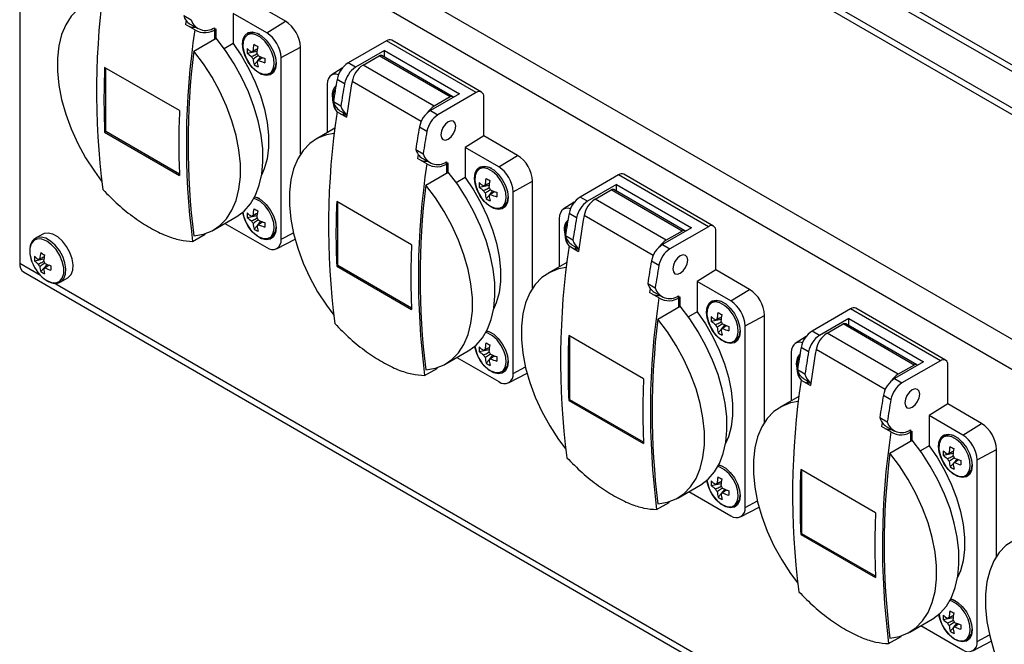
# Model space of a CAD drawing. Units: millimetres. Extents: x -99 to 752, y -49 to 484.
# Drawn here: x 405 to 591, y 296 to 414 of the extents above; entities that cross this region are included whole.
import ezdxf

# ---------------------------------------------------------------- set-up
doc = ezdxf.new("R2010")
doc.units = ezdxf.units.MM

msp = doc.modelspace()

# ---------------------------------------------------------------- linework, layer by layer
at = {"color": 7, "linetype": 'Continuous', "lineweight": 25}
for p, q in [((735.429, 322.908), (456.829, 483.74)), ((733.68, 322.734), (455.079, 483.567)), ((722.012, 322.53), (454.726, 476.831)), ((722.012, 321.306), (454.726, 475.607)), ((697.617, 292.935), (407.703, 460.299)), ((695.142, 288.649), (405.228, 456.012)), ((405.228, 456.012), (405.228, 367.826)), ((455.433, 413.557), (449.069, 417.231)), ((445.534, 415.047), (445.534, 409.343)), ((451.898, 411.373), (445.534, 415.047)), ((436.202, 414.67), (437.616, 413.854)), ((436.648, 413.74), (436.539, 412.976)), ((451.898, 411.373), (455.433, 413.557)), ((438.307, 411.956), (436.539, 412.976)), ((437.438, 413.006), (438.852, 412.19)), ((441.998, 412.347), (441.998, 410.176)), ((442.352, 410.38), (442.352, 412.128)), ((448.596, 411.193), (448.242, 410.989)), ((438.109, 407.931), (442.352, 410.38)), ((445.534, 409.343), (443.877, 408.386)), ((474.525, 409.884), (467.26, 405.69)), ((491.495, 400.087), (474.525, 409.884)), ((492.495, 400.187), (475.525, 409.983)), ((448.208, 407.563), (450.062, 407.936)), ((454.602, 406.688), (458.261, 408.658)), ((458.261, 388.448), (458.261, 408.658)), ((474.171, 408.047), (468.674, 404.874)), ((474.171, 408.047), (488.314, 399.883)), ((474.171, 406.753), (474.171, 408.047)), ((449.527, 405.34), (450.06, 405.963)), ((450.137, 406.054), (450.8, 406.83)), ((454.602, 372.393), (454.602, 406.688)), ((468.674, 404.874), (467.26, 405.69)), ((470.087, 405.282), (473.111, 407.027)), ((486.546, 399.271), (473.111, 407.027)), ((487.046, 399.321), (473.611, 407.076)), ((435.412, 396.69), (421.27, 404.854)), ((421.492, 392.734), (421.492, 404.726)), ((452.442, 403.714), (452.795, 403.918)), ((466.148, 404.685), (464.08, 403.37)), ((483.522, 397.526), (470.087, 405.282)), ((466.606, 401.777), (465.192, 402.593)), ((463.335, 401.647), (463.335, 392.521)), ((491.495, 400.087), (484.231, 395.894)), ((465.901, 397.526), (464.486, 398.342)), ((488.314, 399.883), (482.816, 396.71)), ((486.546, 399.271), (483.522, 397.526)), ((492.91, 391.922), (492.91, 399.271)), ((465.177, 396.444), (466.945, 395.424)), ((465.722, 396.678), (467.017, 395.93)), ((482.816, 396.71), (484.231, 395.894)), ((466.752, 395.895), (466.861, 396.02)), ((421.492, 392.734), (421.27, 392.606)), ((421.27, 392.606), (435.412, 384.442)), ((435.401, 384.705), (421.492, 392.734)), ((464.772, 393.351), (461.215, 391.298)), ((480.749, 393.613), (482.163, 392.796)), ((492.91, 391.922), (489.374, 389.738)), ((499.274, 388.248), (492.91, 391.922)), ((480.043, 389.362), (481.457, 388.545)), ((489.374, 389.738), (489.374, 384.034)), ((495.738, 386.065), (489.374, 389.738)), ((480.489, 388.431), (480.38, 387.668)), ((482.148, 386.647), (480.38, 387.668)), ((481.278, 387.697), (482.692, 386.881)), ((485.839, 387.038), (485.839, 384.868)), ((495.738, 386.065), (499.274, 388.248)), ((486.192, 385.072), (486.192, 386.819)), ((492.436, 385.884), (492.083, 385.68)), ((481.95, 382.623), (486.192, 385.072)), ((489.374, 384.034), (487.717, 383.078)), ((498.443, 381.379), (502.102, 383.349)), ((502.102, 363.14), (502.102, 383.349)), ((518.366, 384.576), (511.101, 380.382)), ((535.336, 374.779), (518.366, 384.576)), ((536.336, 374.878), (519.365, 384.675)), ((492.048, 382.254), (493.903, 382.627)), ((493.978, 380.745), (494.641, 381.522)), ((518.012, 382.739), (512.515, 379.565)), ((513.928, 379.973), (516.951, 381.718)), ((530.386, 373.962), (516.951, 381.718)), ((530.886, 374.012), (517.451, 381.768)), ((518.012, 382.739), (532.154, 374.575)), ((518.012, 381.444), (518.012, 382.739)), ((479.253, 371.381), (465.111, 379.545)), ((493.368, 380.031), (493.9, 380.654)), ((498.443, 347.085), (498.443, 381.379)), ((512.515, 379.565), (511.101, 380.382)), ((527.363, 372.217), (513.928, 379.973)), ((465.333, 367.425), (465.333, 379.417)), ((496.282, 378.405), (496.636, 378.609)), ((509.988, 379.376), (507.921, 378.062)), ((441.873, 374.17), (446.115, 376.619)), ((448.208, 376.536), (450.063, 376.909)), ((507.175, 376.338), (507.175, 367.213)), ((510.447, 376.468), (509.033, 377.285)), ((443.993, 375.394), (451.898, 370.831)), ((449.526, 374.312), (450.059, 374.936)), ((450.133, 375.023), (450.798, 375.801)), ((532.154, 374.575), (526.657, 371.401)), ((530.386, 373.962), (527.363, 372.217)), ((535.336, 374.779), (528.071, 370.585)), ((536.75, 366.613), (536.75, 373.962)), ((409.571, 373.369), (408.224, 372.591)), ((437.886, 371.989), (440.23, 373.342)), ((440.23, 373.342), (440.23, 373.448)), ((452.442, 372.685), (452.795, 372.889)), ((453.762, 370.616), (457.24, 372.43)), ((509.741, 372.217), (508.327, 373.033)), ((509.018, 371.135), (510.786, 370.115)), ((509.563, 371.369), (510.857, 370.622)), ((510.593, 370.586), (510.702, 370.712)), ((526.657, 371.401), (528.071, 370.585)), ((408.01, 368.35), (409.787, 368.693)), ((409.194, 366.299), (410.38, 367.667)), ((409.742, 366.827), (409.92, 366.946)), ((465.333, 367.425), (465.111, 367.297)), ((465.111, 367.297), (479.253, 359.133)), ((479.242, 359.396), (465.333, 367.425)), ((508.613, 368.043), (505.056, 365.989)), ((524.589, 368.304), (526.003, 367.488)), ((536.75, 366.613), (533.215, 364.43)), ((543.114, 362.939), (536.75, 366.613)), ((405.953, 366.223), (695.867, 198.86)), ((412.973, 364.364), (414.321, 365.142)), ((412.921, 364.335), (412.973, 364.364)), ((523.883, 364.053), (525.298, 363.236)), ((524.329, 363.123), (524.221, 362.359)), ((533.215, 364.43), (533.215, 358.725)), ((539.579, 360.756), (533.215, 364.43)), ((539.579, 360.756), (543.114, 362.939)), ((525.988, 361.338), (524.221, 362.359)), ((525.119, 362.389), (526.533, 361.572)), ((529.679, 361.729), (529.679, 359.559)), ((530.033, 359.763), (530.033, 361.511)), ((525.79, 357.314), (530.033, 359.763)), ((536.277, 360.575), (535.923, 360.371)), ((562.206, 359.267), (554.941, 355.073)), ((579.177, 349.47), (562.206, 359.267)), ((580.177, 349.569), (563.206, 359.366)), ((533.215, 358.725), (531.558, 357.769)), ((535.889, 356.945), (537.743, 357.319)), ((542.284, 356.071), (545.943, 358.04)), ((545.943, 337.831), (545.943, 358.04)), ((561.853, 357.43), (556.356, 354.257)), ((561.853, 357.43), (575.995, 349.266)), ((561.853, 356.135), (561.853, 357.43)), ((537.819, 355.437), (538.482, 356.213)), ((542.284, 321.776), (542.284, 356.071)), ((557.769, 354.664), (560.792, 356.41)), ((574.227, 348.654), (560.792, 356.41)), ((574.727, 348.703), (561.292, 356.459)), ((523.093, 346.073), (508.951, 354.237)), ((509.173, 342.117), (509.173, 354.109)), ((537.209, 354.722), (537.741, 355.346)), ((553.829, 354.067), (551.762, 352.753)), ((556.356, 354.257), (554.941, 355.073)), ((571.204, 346.908), (557.769, 354.664)), ((540.123, 353.097), (540.476, 353.301)), ((554.288, 351.16), (552.873, 351.976)), ((485.713, 348.862), (489.956, 351.311)), ((487.834, 350.086), (495.738, 345.523)), ((492.048, 351.227), (493.904, 351.6)), ((493.974, 349.714), (494.639, 350.493)), ((551.016, 351.03), (551.016, 341.904)), ((481.727, 346.681), (484.071, 348.034)), ((484.071, 348.034), (484.071, 348.139)), ((493.367, 349.004), (493.9, 349.627)), ((575.995, 349.266), (570.498, 346.093)), ((574.227, 348.654), (571.204, 346.908)), ((579.177, 349.47), (571.912, 345.276)), ((580.591, 341.305), (580.591, 348.654)), ((496.282, 347.377), (496.636, 347.581)), ((497.603, 345.307), (501.081, 347.121)), ((553.582, 346.908), (552.168, 347.725)), ((553.403, 346.061), (554.698, 345.313)), ((570.498, 346.093), (571.912, 345.276)), ((552.858, 345.827), (554.626, 344.806)), ((554.434, 345.278), (554.542, 345.403)), ((552.453, 342.734), (548.897, 340.681)), ((568.43, 342.995), (569.844, 342.179)), ((509.173, 342.117), (508.951, 341.989)), ((508.951, 341.989), (523.093, 333.825)), ((523.082, 334.087), (509.173, 342.117)), ((580.591, 341.305), (577.055, 339.121)), ((586.955, 337.631), (580.591, 341.305)), ((567.724, 338.744), (569.138, 337.928)), ((577.055, 339.121), (577.055, 333.417)), ((583.419, 335.447), (577.055, 339.121)), ((568.17, 337.814), (568.061, 337.05)), ((569.829, 336.03), (568.061, 337.05)), ((568.96, 337.08), (570.374, 336.264)), ((583.419, 335.447), (586.955, 337.631)), ((573.52, 336.421), (573.52, 334.25)), ((573.873, 334.455), (573.873, 336.202)), ((580.117, 335.267), (579.764, 335.063)), ((569.631, 332.005), (573.873, 334.455)), ((577.055, 333.417), (575.398, 332.46)), ((579.73, 331.637), (581.584, 332.01)), ((586.124, 330.762), (589.783, 332.732)), ((589.783, 312.522), (589.783, 332.732)), ((581.049, 329.414), (581.582, 330.037)), ((581.659, 330.128), (582.322, 330.904)), ((586.124, 296.467), (586.124, 330.762)), ((566.934, 320.764), (552.792, 328.928)), ((553.014, 316.808), (553.014, 328.8)), ((583.964, 327.788), (584.317, 327.992)), ((529.554, 323.553), (533.797, 326.002)), ((535.889, 325.919), (537.744, 326.292)), ((531.674, 324.777), (539.579, 320.214)), ((537.207, 323.695), (537.74, 324.319)), ((537.815, 324.406), (538.48, 325.184)), ((525.567, 321.372), (527.911, 322.725)), ((527.911, 322.725), (527.911, 322.83)), ((540.123, 322.068), (540.476, 322.272)), ((541.443, 319.998), (544.922, 321.813)), ((553.014, 316.808), (552.792, 316.68)), ((552.792, 316.68), (566.934, 308.516)), ((566.923, 308.779), (553.014, 316.808)), ((573.395, 298.244), (577.637, 300.693)), ((579.729, 300.61), (581.585, 300.983)), ((581.655, 299.097), (582.32, 299.875)), ((575.515, 299.468), (583.419, 294.905)), ((581.048, 298.386), (581.581, 299.01)), ((569.408, 296.063), (571.752, 297.416)), ((571.752, 297.416), (571.752, 297.522)), ((583.964, 296.759), (584.317, 296.963)), ((585.284, 294.69), (588.762, 296.504))]:
    msp.add_line(p, q, dxfattribs=at)
at = {"color": 8, "linetype": 'Continuous', "lineweight": 25}
for p, q in [((481.073, 394.649), (468.019, 402.184)), ((524.913, 369.34), (511.86, 376.876)), ((454.602, 372.393), (456.931, 373.647)), ((409.13, 365.573), (405.228, 367.826)), ((685.609, 205.966), (411.587, 364.155)), ((568.754, 344.031), (555.701, 351.567)), ((498.443, 347.085), (500.772, 348.338)), ((542.284, 321.776), (544.613, 323.03)), ((586.124, 296.467), (588.453, 297.721))]:
    msp.add_line(p, q, dxfattribs=at)
at = {"color": 7, "linetype": 'Continuous', "lineweight": 25, "flags": 128}
for points in [[(420.817, 417.7), (419.327, 417.421), (417.676, 416.772), (416.21, 415.792), (414.951, 414.495), (413.92, 412.903), (413.133, 411.039), (412.601, 408.932), (412.333, 406.615), (412.333, 404.125), (412.601, 401.499), (413.133, 398.778), (413.92, 396.004), (414.951, 393.222), (416.21, 390.472), (417.676, 387.799), (419.327, 385.244), (420.701, 383.392)], [(447.301, 409.27), (447.43, 410.231), (447.806, 410.965), (448.4, 411.413), (449.161, 411.538), (450.03, 411.331), (450.936, 410.809), (451.805, 410.012), (452.567, 409.007), (453.16, 407.874), (453.536, 406.706), (453.665, 405.596), (453.536, 404.635), (453.16, 403.901), (452.567, 403.453), (451.805, 403.327), (450.936, 403.534), (450.03, 404.057), (449.161, 404.854), (448.4, 405.859), (447.806, 406.992), (447.43, 408.16), (447.301, 409.27)], [(450.404, 403.887), (451.276, 403.557), (452.066, 403.564), (452.702, 403.907), (453.129, 404.557), (453.307, 405.455), (453.223, 406.521), (452.882, 407.661), (452.316, 408.774), (451.574, 409.76), (450.723, 410.532), (449.838, 411.022), (448.998, 411.185), (448.277, 411.008), (447.739, 410.506), (447.433, 409.723), (447.386, 408.73), (447.601, 407.614), (448.059, 406.475), (448.721, 405.414), (449.526, 404.525), (450.404, 403.887)], [(446.115, 376.619), (446.234, 376.689), (447.622, 377.735), (448.804, 379.082), (449.763, 380.708), (450.484, 382.591), (450.957, 384.701), (451.175, 387.008), (451.134, 389.476), (450.836, 392.07), (450.283, 394.749), (449.485, 397.475), (448.454, 400.206), (447.205, 402.902), (445.757, 405.522), (444.131, 408.027), (442.352, 410.38)], [(445.534, 409.343), (447.106, 407.033), (448.506, 404.599), (449.711, 402.08), (450.7, 399.52), (451.455, 396.962), (451.965, 394.451), (452.22, 392.029), (452.217, 389.738), (451.954, 387.616), (451.437, 385.7), (450.923, 384.488)], [(438.109, 373.049), (439.92, 373.356), (441.571, 374.005), (443.038, 374.985), (444.296, 376.281), (445.327, 377.874), (446.114, 379.738), (446.646, 381.845), (446.914, 384.161), (446.914, 386.652), (446.646, 389.278), (446.114, 391.999), (445.327, 394.772), (444.296, 397.555), (443.038, 400.304), (441.571, 402.978), (439.92, 405.533), (438.109, 407.931)], [(465.45, 403.474), (465.005, 403.569), (464.537, 403.55), (464.127, 403.398), (463.791, 403.119), (463.541, 402.724), (463.387, 402.226), (463.335, 401.647)], [(486.192, 394.576), (485.651, 394.14), (485.192, 393.521), (484.886, 392.814), (484.778, 392.127), (484.886, 391.564), (485.192, 391.211), (485.651, 391.122), (486.192, 391.31), (486.733, 391.747), (487.192, 392.366), (487.499, 393.073), (487.606, 393.76), (487.499, 394.322), (487.192, 394.675), (486.733, 394.764), (486.192, 394.576)], [(464.658, 392.391), (463.168, 392.112), (461.517, 391.463), (460.05, 390.483), (458.792, 389.187), (457.761, 387.594), (456.974, 385.73), (456.442, 383.623), (456.174, 381.307), (456.174, 378.816), (456.442, 376.19), (456.974, 373.469), (457.761, 370.696), (458.792, 367.913), (460.05, 365.164), (461.517, 362.491), (463.168, 359.935), (464.542, 358.083)], [(491.142, 383.961), (491.271, 384.922), (491.647, 385.656), (492.24, 386.104), (493.002, 386.23), (493.871, 386.023), (494.777, 385.5), (495.646, 384.704), (496.408, 383.698), (497.001, 382.565), (497.377, 381.397), (497.506, 380.287), (497.377, 379.327), (497.001, 378.592), (496.408, 378.144), (495.646, 378.019), (494.777, 378.226), (493.871, 378.749), (493.002, 379.545), (492.24, 380.55), (491.647, 381.683), (491.271, 382.852), (491.142, 383.961)], [(494.245, 378.578), (495.117, 378.248), (495.906, 378.255), (496.543, 378.598), (496.969, 379.248), (497.148, 380.146), (497.063, 381.212), (496.723, 382.353), (496.157, 383.465), (495.415, 384.452), (494.564, 385.224), (493.679, 385.713), (492.838, 385.877), (492.117, 385.699), (491.58, 385.197), (491.274, 384.415), (491.226, 383.421), (491.441, 382.306), (491.9, 381.167), (492.561, 380.105), (493.367, 379.216), (494.245, 378.578)], [(489.956, 351.311), (490.074, 351.38), (491.462, 352.426), (492.644, 353.773), (493.603, 355.4), (494.325, 357.282), (494.798, 359.392), (495.016, 361.699), (494.975, 364.168), (494.676, 366.761), (494.124, 369.441), (493.326, 372.166), (492.295, 374.898), (491.046, 377.593), (489.598, 380.213), (487.972, 382.719), (486.192, 385.072)], [(489.374, 384.034), (490.946, 381.725), (492.347, 379.29), (493.552, 376.771), (494.54, 374.211), (495.296, 371.654), (495.806, 369.143), (496.061, 366.721), (496.057, 364.429), (495.795, 362.307), (495.277, 360.391), (494.763, 359.18)], [(481.95, 347.74), (483.761, 348.047), (485.412, 348.696), (486.878, 349.676), (488.137, 350.973), (489.167, 352.565), (489.955, 354.429), (490.487, 356.536), (490.755, 358.853), (490.755, 361.343), (490.487, 363.97), (489.955, 366.69), (489.167, 369.464), (488.137, 372.247), (486.878, 374.996), (485.412, 377.669), (483.761, 380.224), (481.95, 382.623)], [(449.629, 380.437), (450.03, 380.303), (450.936, 379.78), (451.805, 378.984), (452.567, 377.978), (453.16, 376.846), (453.536, 375.677), (453.665, 374.567), (453.536, 373.607), (453.16, 372.872), (452.567, 372.424), (451.805, 372.299), (450.936, 372.506), (450.03, 373.029), (449.161, 373.825), (448.4, 374.83), (447.806, 375.963), (447.43, 377.132), (447.36, 377.502)], [(450.402, 372.859), (451.274, 372.528), (452.064, 372.534), (452.701, 372.877), (453.128, 373.526), (453.307, 374.423), (453.223, 375.489), (452.883, 376.63), (452.318, 377.742), (451.576, 378.729), (450.725, 379.502), (449.84, 379.992), (449.453, 380.108)], [(450.592, 380.014), (450.194, 380.197), (449.583, 380.349)], [(509.291, 378.166), (508.845, 378.26), (508.377, 378.242), (507.968, 378.09), (507.631, 377.811), (507.381, 377.415), (507.227, 376.918), (507.175, 376.338)], [(414.321, 365.142), (414.401, 365.191), (414.928, 365.749), (415.234, 366.568), (415.297, 367.586), (415.111, 368.727), (414.69, 369.908), (414.066, 371.04), (413.284, 372.04), (412.403, 372.834), (411.489, 373.362), (410.608, 373.585), (409.826, 373.488), (409.571, 373.369)], [(530.033, 369.268), (529.492, 368.831), (529.033, 368.212), (528.726, 367.505), (528.619, 366.818), (528.726, 366.255), (529.033, 365.903), (529.492, 365.813), (530.033, 366.002), (530.574, 366.438), (531.033, 367.057), (531.339, 367.764), (531.447, 368.451), (531.339, 369.014), (531.033, 369.367), (530.574, 369.456), (530.033, 369.268)], [(508.498, 367.083), (507.009, 366.804), (505.357, 366.155), (503.891, 365.175), (502.633, 363.878), (501.602, 362.285), (500.814, 360.421), (500.282, 358.315), (500.014, 355.998), (500.014, 353.507), (500.282, 350.881), (500.814, 348.16), (501.602, 345.387), (502.633, 342.604), (503.891, 339.855), (505.357, 337.182), (507.009, 334.626), (508.382, 332.774)], [(533.797, 326.002), (533.915, 326.072), (535.303, 327.118), (536.485, 328.464), (537.444, 330.091), (538.165, 331.973), (538.639, 334.084), (538.856, 336.39), (538.816, 338.859), (538.517, 341.452), (537.964, 344.132), (537.167, 346.858), (536.136, 349.589), (534.887, 352.285), (533.438, 354.905), (531.812, 357.41), (530.033, 359.763)], [(534.983, 358.653), (535.111, 359.613), (535.488, 360.347), (536.081, 360.795), (536.843, 360.921), (537.712, 360.714), (538.617, 360.191), (539.486, 359.395), (540.248, 358.39), (540.841, 357.257), (541.218, 356.088), (541.347, 354.979), (541.218, 354.018), (540.841, 353.284), (540.248, 352.836), (539.486, 352.71), (538.617, 352.917), (537.712, 353.44), (536.843, 354.236), (536.081, 355.242), (535.488, 356.374), (535.111, 357.543), (534.983, 358.653)], [(538.085, 353.269), (538.958, 352.939), (539.747, 352.946), (540.383, 353.29), (540.81, 353.939), (540.989, 354.837), (540.904, 355.904), (540.563, 357.044), (539.997, 358.157), (539.255, 359.143), (538.404, 359.915), (537.519, 360.405), (536.679, 360.568), (535.958, 360.391), (535.421, 359.889), (535.115, 359.106), (535.067, 358.113), (535.282, 356.997), (535.74, 355.858), (536.402, 354.797), (537.207, 353.907), (538.085, 353.269)], [(525.79, 322.431), (527.601, 322.739), (529.253, 323.387), (530.719, 324.368), (531.977, 325.664), (533.008, 327.257), (533.796, 329.121), (534.327, 331.227), (534.595, 333.544), (534.595, 336.035), (534.327, 338.661), (533.796, 341.382), (533.008, 344.155), (531.977, 346.938), (530.719, 349.687), (529.253, 352.36), (527.601, 354.916), (525.79, 357.314)], [(533.215, 358.725), (534.787, 356.416), (536.187, 353.981), (537.392, 351.462), (538.381, 348.902), (539.137, 346.345), (539.647, 343.834), (539.902, 341.412), (539.898, 339.121), (539.635, 336.999), (539.118, 335.083), (538.604, 333.871)], [(493.469, 355.129), (493.871, 354.994), (494.777, 354.471), (495.646, 353.675), (496.408, 352.67), (497.001, 351.537), (497.377, 350.368), (497.506, 349.259), (497.377, 348.298), (497.001, 347.564), (496.408, 347.116), (495.646, 346.99), (494.777, 347.197), (493.871, 347.72), (493.002, 348.516), (492.24, 349.522), (491.647, 350.654), (491.271, 351.823), (491.201, 352.193)], [(494.242, 347.551), (495.115, 347.22), (495.904, 347.226), (496.541, 347.569), (496.968, 348.217), (497.148, 349.115), (497.064, 350.181), (496.724, 351.321), (496.158, 352.434), (495.417, 353.421), (494.566, 354.193), (493.681, 354.684), (493.294, 354.799)], [(494.432, 354.705), (494.034, 354.888), (493.424, 355.04)], [(553.132, 352.857), (552.686, 352.952), (552.218, 352.933), (551.808, 352.781), (551.472, 352.502), (551.222, 352.106), (551.068, 351.609), (551.016, 351.03)], [(573.873, 343.959), (573.332, 343.522), (572.873, 342.903), (572.567, 342.197), (572.459, 341.51), (572.567, 340.947), (572.873, 340.594), (573.332, 340.505), (573.873, 340.693), (574.415, 341.13), (574.873, 341.748), (575.18, 342.455), (575.288, 343.142), (575.18, 343.705), (574.873, 344.058), (574.415, 344.147), (573.873, 343.959)], [(552.339, 341.774), (550.849, 341.495), (549.198, 340.846), (547.732, 339.866), (546.473, 338.569), (545.442, 336.977), (544.655, 335.113), (544.123, 333.006), (543.855, 330.689), (543.855, 328.199), (544.123, 325.573), (544.655, 322.852), (545.442, 320.078), (546.473, 317.296), (547.732, 314.546), (549.198, 311.873), (550.849, 309.318), (552.223, 307.466)], [(578.823, 333.344), (578.952, 334.305), (579.328, 335.039), (579.921, 335.487), (580.683, 335.612), (581.552, 335.405), (582.458, 334.883), (583.327, 334.086), (584.089, 333.081), (584.682, 331.948), (585.058, 330.78), (585.187, 329.67), (585.058, 328.709), (584.682, 327.975), (584.089, 327.527), (583.327, 327.401), (582.458, 327.609), (581.552, 328.131), (580.683, 328.928), (579.921, 329.933), (579.328, 331.066), (578.952, 332.234), (578.823, 333.344)], [(581.926, 327.961), (582.798, 327.631), (583.588, 327.638), (584.224, 327.981), (584.65, 328.631), (584.829, 329.529), (584.745, 330.595), (584.404, 331.735), (583.838, 332.848), (583.096, 333.834), (582.245, 334.606), (581.36, 335.096), (580.519, 335.259), (579.799, 335.082), (579.261, 334.58), (578.955, 333.797), (578.907, 332.804), (579.122, 331.688), (579.581, 330.549), (580.242, 329.488), (581.048, 328.599), (581.926, 327.961)], [(577.637, 300.693), (577.756, 300.763), (579.143, 301.809), (580.326, 303.156), (581.285, 304.782), (582.006, 306.665), (582.479, 308.775), (582.697, 311.082), (582.656, 313.55), (582.357, 316.144), (581.805, 318.823), (581.007, 321.549), (579.976, 324.28), (578.727, 326.976), (577.279, 329.596), (575.653, 332.101), (573.873, 334.455)], [(577.055, 333.417), (578.628, 331.108), (580.028, 328.673), (581.233, 326.154), (582.222, 323.594), (582.977, 321.036), (583.487, 318.525), (583.742, 316.103), (583.739, 313.812), (583.476, 311.69), (582.959, 309.774), (582.445, 308.562)], [(569.631, 297.123), (571.442, 297.43), (573.093, 298.079), (574.559, 299.059), (575.818, 300.355), (576.849, 301.948), (577.636, 303.812), (578.168, 305.919), (578.436, 308.235), (578.436, 310.726), (578.168, 313.352), (577.636, 316.073), (576.849, 318.846), (575.818, 321.629), (574.559, 324.379), (573.093, 327.052), (571.442, 329.607), (569.631, 332.005)], [(537.31, 329.82), (537.712, 329.686), (538.617, 329.163), (539.486, 328.366), (540.248, 327.361), (540.841, 326.228), (541.218, 325.06), (541.347, 323.95), (541.218, 322.989), (540.841, 322.255), (540.248, 321.807), (539.486, 321.682), (538.617, 321.889), (537.712, 322.411), (536.843, 323.208), (536.081, 324.213), (535.488, 325.346), (535.111, 326.514), (535.042, 326.885)], [(538.083, 322.242), (538.955, 321.911), (539.745, 321.917), (540.382, 322.26), (540.809, 322.909), (540.989, 323.806), (540.905, 324.872), (540.565, 326.012), (539.999, 327.125), (539.258, 328.112), (538.407, 328.885), (537.522, 329.375), (537.134, 329.491)], [(538.273, 329.397), (537.875, 329.579), (537.264, 329.732)], [(596.179, 316.465), (594.69, 316.186), (593.038, 315.538), (591.572, 314.557), (590.314, 313.261), (589.283, 311.668), (588.495, 309.804), (587.964, 307.697), (587.696, 305.381), (587.696, 302.89), (587.964, 300.264), (588.495, 297.543), (589.283, 294.77), (590.314, 291.987), (591.572, 289.238), (593.038, 286.565), (594.69, 284.009), (596.063, 282.157)], [(581.15, 304.511), (581.552, 304.377), (582.458, 303.854), (583.327, 303.058), (584.089, 302.052), (584.682, 300.92), (585.058, 299.751), (585.187, 298.641), (585.058, 297.681), (584.682, 296.947), (584.089, 296.499), (583.327, 296.373), (582.458, 296.58), (581.552, 297.103), (580.683, 297.899), (579.921, 298.904), (579.328, 300.037), (578.952, 301.206), (578.882, 301.576)], [(581.923, 296.934), (582.796, 296.602), (583.586, 296.609), (584.222, 296.951), (584.65, 297.6), (584.829, 298.497), (584.745, 299.563), (584.405, 300.704), (583.84, 301.817), (583.098, 302.803), (582.247, 303.576), (581.362, 304.067), (580.975, 304.182)], [(582.114, 304.088), (581.716, 304.271), (581.105, 304.423)]]:
    msp.add_lwpolyline(points, dxfattribs=at)
at = {"color": 8, "linetype": 'Continuous', "lineweight": 25, "flags": 128}
for points in [[(410.337, 364.606), (411.244, 364.233), (412.079, 364.191), (412.772, 364.484), (413.267, 365.089), (413.526, 365.956), (413.526, 367.015), (413.267, 368.18), (412.772, 369.357), (412.079, 370.451), (411.244, 371.372), (410.337, 372.047), (409.429, 372.42), (408.595, 372.462), (407.902, 372.168), (407.406, 371.564), (407.148, 370.697), (407.148, 369.638), (407.406, 368.473), (407.52, 368.147)], [(412.973, 364.364), (413.053, 364.413), (413.581, 364.971), (413.887, 365.79), (413.949, 366.808), (413.763, 367.949), (413.342, 369.13), (412.718, 370.262), (411.936, 371.262), (411.056, 372.056), (410.141, 372.584), (409.26, 372.807), (408.479, 372.71), (408.192, 372.573)]]:
    msp.add_lwpolyline(points, dxfattribs=at)
at = {"color": 7, "linetype": 'Continuous', "lineweight": 25}
for centre, radius, start, end in [((564.304, 400.261), 144.574, 171.45113, 187.34195), ((438.88, 415.367), 2.767, 194.5911, 238.58796), ((440.347, 414.67), 2.85, 196.64208, 305.39411), ((452.121, 408.378), 6.147, 2.60548, 57.39452), ((581.275, 390.464), 144.574, 171.45113, 187.34195), ((438.21, 415.355), 2.931, 248.87555, 274.3086), ((440.204, 414.998), 3.585, 238.06379, 306.80819), ((449.462, 409.368), 2.02, 56.00345, 115.39348), ((448.73, 406.421), 5.879, 2.60548, 57.39452), ((475.111, 409.067), 1.006, 65.69288, 125.61758), ((578.662, 390.49), 141.631, 172.92628, 187.07372), ((454.711, 408.104), 6.526, 177.29433, 184.76066), ((452.613, 413.098), 6.442, 226.66407, 236.01241), ((452.629, 412.248), 6.442, 226.66407, 236.01241), ((449.331, 407.567), 0.371, 94.84516, 149.31719), ((460.427, 407.194), 11.152, 169.60782, 176.18098), ((459.192, 425.944), 19.362, 239.8208, 242.28336), ((461.155, 406.791), 11.152, 169.60782, 176.18098), ((448.639, 406.368), 1.813, 21.3691, 40.01546), ((450.716, 407.568), 1.813, 201.3691, 220.01546), ((456.029, 407.114), 6.739, 186.0635, 195.26254), ((450.024, 406.368), 0.371, 274.84516, 329.31719), ((456.757, 406.711), 6.739, 186.0635, 195.26254), ((454.881, 417.2), 11.144, 245.8873, 252.37216), ((454.896, 416.351), 11.144, 245.8873, 252.37216), ((470.469, 406.495), 18.964, 179.74363, 182.31136), ((451.538, 405.634), 2.127, 306.22475, 2.36756), ((469.815, 401.746), 4.7, 122.93139, 169.6088), ((473.404, 406.618), 0.503, 65.69288, 125.61758), ((563.533, 398.73), 142.395, 177.53508, 182.46492), ((452.935, 410.641), 6.302, 237.26644, 244.83772), ((471.229, 400.929), 4.7, 122.93139, 169.6088), ((472.643, 401.337), 4.7, 122.93136, 169.61205), ((650.116, 369.71), 187.825, 169.91694, 171.23155), ((650.987, 369.641), 185.839, 169.91462, 172.02526), ((466.598, 399.69), 2.336, 133.84101, 185.33398), ((468.441, 398.881), 4.096, 149.57198, 217.08219), ((651.53, 368.893), 187.825, 169.91694, 171.23155), ((492.048, 399.411), 0.873, 350.78596, 129.20329), ((470.804, 399.71), 6.537, 182.07905, 210.47084), ((467.164, 399.039), 2.767, 194.5911, 238.58796), ((486.824, 398.932), 0.438, 40.37941, 129.40977), ((577.675, 390.566), 142.395, 177.53508, 182.46492), ((608.145, 374.953), 144.574, 171.45113, 187.34195), ((468.606, 398.237), 2.797, 194.73625, 235.39694), ((472.929, 397.218), 6.669, 187.62041, 191.1483), ((485.372, 392.765), 4.7, 122.93139, 169.6088), ((485.689, 393.999), 4.14, 121.56567, 146.52925), ((466.848, 398.823), 2.931, 248.87555, 274.3086), ((486.786, 391.949), 4.7, 122.93139, 169.6088), ((665.672, 360.729), 187.825, 169.91694, 171.23155), ((667.086, 359.913), 187.825, 169.91694, 171.23155), ((482.72, 390.059), 2.767, 194.5911, 238.58796), ((482.051, 390.047), 2.931, 248.87555, 274.3086), ((484.188, 389.361), 2.85, 196.64208, 305.39411), ((495.961, 383.07), 6.147, 2.60548, 57.39452), ((625.116, 365.156), 144.574, 171.45113, 187.34195), ((484.044, 389.69), 3.585, 238.06379, 306.80819), ((493.303, 384.059), 2.02, 56.00345, 115.39348), ((492.57, 381.112), 5.879, 2.60548, 57.39452), ((504.268, 381.885), 11.152, 169.60782, 176.18098), ((503.032, 400.635), 19.362, 239.8208, 242.28336), ((504.996, 381.483), 11.152, 169.60782, 176.18098), ((518.951, 383.758), 1.006, 65.69288, 125.61758), ((622.502, 365.181), 141.631, 172.92628, 187.07372), ((498.552, 382.796), 6.526, 177.29433, 184.76066), ((496.454, 387.789), 6.442, 226.66407, 236.01241), ((496.469, 386.939), 6.442, 226.66407, 236.01241), ((493.172, 382.259), 0.371, 94.84516, 149.31719), ((494.557, 382.259), 1.813, 201.3691, 220.01546), ((492.48, 381.06), 1.813, 21.3691, 40.01546), ((498.721, 391.892), 11.144, 245.8873, 252.37216), ((517.244, 381.309), 0.503, 65.69288, 125.61758), ((607.374, 373.421), 142.395, 177.53508, 182.46492), ((499.869, 381.805), 6.739, 186.0635, 195.26254), ((496.776, 385.332), 6.302, 237.26644, 244.83772), ((493.865, 381.06), 0.371, 274.84516, 329.31719), ((500.597, 381.402), 6.739, 186.0635, 195.26254), ((498.737, 391.042), 11.144, 245.8873, 252.37216), ((514.31, 381.186), 18.964, 179.74363, 182.31136), ((495.379, 380.325), 2.127, 306.22475, 2.36756), ((513.656, 376.437), 4.7, 122.93139, 169.6088), ((515.07, 375.62), 4.7, 122.93139, 169.6088), ((516.483, 376.028), 4.7, 122.93136, 169.61205), ((460.427, 376.158), 11.152, 169.56978, 176.14136), ((459.201, 394.899), 19.353, 239.77827, 242.24305), ((461.155, 375.754), 11.152, 169.56978, 176.14136), ((453.813, 378.348), 6.463, 187.209, 238.13576), ((454.707, 377.073), 6.521, 177.25356, 184.72193), ((452.621, 382.072), 6.447, 226.62551, 235.97097), ((452.635, 381.222), 6.447, 226.62551, 235.97097), ((449.331, 376.539), 0.371, 94.76242, 149.23781), ((450.716, 376.539), 1.813, 201.34226, 219.98819), ((448.639, 375.34), 1.813, 21.34226, 39.98819), ((454.888, 386.168), 11.144, 245.84619, 252.33292), ((510.438, 374.381), 2.336, 133.84101, 185.33398), ((693.956, 344.401), 187.825, 169.91694, 171.23155), ((695.371, 343.585), 187.825, 169.91694, 171.23155), ((694.827, 344.332), 185.839, 169.91462, 172.02526), ((456.023, 376.08), 6.733, 186.0239, 195.22587), ((452.94, 379.614), 6.306, 237.22604, 244.79528), ((450.024, 375.34), 0.371, 274.76242, 329.23781), ((456.751, 375.677), 6.733, 186.0239, 195.22587), ((454.903, 385.318), 11.144, 245.84619, 252.33292), ((470.476, 375.452), 18.97, 179.70482, 182.27067), ((451.539, 374.605), 2.126, 306.21329, 2.37901), ((514.645, 374.401), 6.537, 182.07905, 210.47084), ((512.281, 373.573), 4.096, 149.57198, 217.08219), ((530.665, 373.624), 0.438, 40.37941, 129.40977), ((535.888, 374.102), 0.873, 350.78596, 129.20329), ((452.953, 372.126), 1.671, 230.79671, 9.21404), ((511.005, 373.73), 2.767, 194.5911, 238.58796), ((512.446, 372.928), 2.797, 194.73625, 235.39694), ((529.53, 368.69), 4.14, 121.56567, 146.52925), ((621.516, 365.257), 142.395, 177.53508, 182.46492), ((651.986, 349.644), 144.574, 171.45113, 187.34195), ((510.688, 373.51), 2.926, 248.863, 273.96847), ((516.77, 371.909), 6.669, 187.62041, 191.1483), ((529.212, 367.456), 4.7, 122.93139, 169.6088), ((530.626, 366.64), 4.7, 122.93139, 169.6088), ((413.525, 368.77), 5.531, 175.63997, 184.36003), ((411.94, 373.011), 5.481, 224.18141, 234.27782), ((409.039, 368.359), 0.36, 94.03919, 145.97156), ((418.736, 367.794), 9.766, 167.69996, 174.56699), ((417.806, 383.951), 16.502, 238.54262, 241.46276), ((419.464, 367.373), 9.766, 167.69996, 174.56699), ((406.893, 367.614), 1.678, 172.74417, 235.94365), ((414.151, 370.531), 7.047, 199.7782, 237.22941), ((411.94, 372.17), 5.481, 224.18141, 234.27782), ((410.394, 368.359), 1.773, 201.14228, 218.85772), ((414.468, 367.794), 5.482, 185.72484, 195.82055), ((408.361, 367.186), 1.773, 21.14228, 38.85772), ((409.716, 367.186), 0.36, 274.03919, 325.97156), ((415.196, 367.373), 5.482, 185.72484, 195.82055), ((414.075, 376.708), 9.767, 245.43564, 252.30228), ((414.075, 375.867), 9.767, 245.43564, 252.30228), ((427.601, 366.983), 16.501, 178.53969, 181.46031), ((709.513, 335.421), 187.825, 169.91694, 171.23155), ((710.927, 334.604), 187.825, 169.91694, 171.23155), ((412.315, 370.865), 5.531, 235.64242, 244.36296), ((526.561, 364.75), 2.767, 194.5911, 238.58796), ((528.028, 364.053), 2.85, 196.64208, 305.39411), ((539.802, 357.761), 6.147, 2.60548, 57.39452), ((668.956, 339.847), 144.574, 171.45113, 187.34195), ((525.892, 364.738), 2.931, 248.87555, 274.3086), ((527.885, 364.381), 3.585, 238.06379, 306.80819), ((537.143, 358.75), 2.02, 56.00345, 115.39348), ((536.411, 355.803), 5.879, 2.60548, 57.39452), ((562.792, 358.449), 1.006, 65.69288, 125.61758), ((666.343, 339.873), 141.631, 172.92628, 187.07372), ((542.392, 357.487), 6.526, 177.29433, 184.76066), ((540.295, 362.48), 6.442, 226.66407, 236.01241), ((537.013, 356.95), 0.371, 94.84516, 149.31719), ((548.108, 356.577), 11.152, 169.60782, 176.18098), ((546.873, 375.326), 19.362, 239.8208, 242.28336), ((548.837, 356.174), 11.152, 169.60782, 176.18098), ((540.31, 361.631), 6.442, 226.66407, 236.01241), ((538.398, 356.95), 1.813, 201.3691, 220.01546), ((543.71, 356.496), 6.739, 186.0635, 195.26254), ((536.321, 355.751), 1.813, 21.3691, 40.01546), ((537.706, 355.751), 0.371, 274.84516, 329.31719), ((544.438, 356.093), 6.739, 186.0635, 195.26254), ((542.562, 366.583), 11.144, 245.8873, 252.37216), ((542.577, 365.733), 11.144, 245.8873, 252.37216), ((558.151, 355.878), 18.964, 179.74363, 182.31136), ((561.085, 356.001), 0.503, 65.69288, 125.61758), ((651.214, 348.113), 142.395, 177.53508, 182.46492), ((540.616, 360.023), 6.302, 237.26644, 244.83772), ((539.22, 355.016), 2.127, 306.22475, 2.36756), ((557.497, 351.128), 4.7, 122.93139, 169.6088), ((558.911, 350.312), 4.7, 122.93139, 169.6088), ((560.324, 350.719), 4.7, 122.93136, 169.61205), ((497.654, 353.04), 6.463, 187.209, 238.13576), ((498.547, 351.764), 6.521, 177.25356, 184.72193), ((496.461, 356.763), 6.447, 226.62551, 235.97097), ((504.267, 350.849), 11.152, 169.56978, 176.14136), ((503.041, 369.591), 19.353, 239.77827, 242.24305), ((504.996, 350.446), 11.152, 169.56978, 176.14136), ((737.797, 319.092), 187.825, 169.91694, 171.23155), ((496.476, 355.914), 6.447, 226.62551, 235.97097), ((493.172, 351.23), 0.371, 94.76242, 149.23781), ((494.557, 351.23), 1.813, 201.34226, 219.98819), ((499.863, 350.772), 6.733, 186.0239, 195.22587), ((492.48, 350.031), 1.813, 21.34226, 39.98819), ((493.865, 350.031), 0.371, 274.76242, 329.23781), ((498.729, 360.859), 11.144, 245.84619, 252.33292), ((498.744, 360.01), 11.144, 245.84619, 252.33292), ((514.316, 350.143), 18.97, 179.70482, 182.27067), ((554.279, 349.073), 2.336, 133.84101, 185.33398), ((556.122, 348.264), 4.096, 149.57198, 217.08219), ((739.211, 318.276), 187.825, 169.91694, 171.23155), ((738.668, 319.024), 185.839, 169.91462, 172.02526), ((496.78, 354.306), 6.306, 237.22604, 244.79528), ((500.591, 350.368), 6.733, 186.0239, 195.22587), ((495.38, 349.296), 2.126, 306.21329, 2.37902), ((558.486, 349.093), 6.537, 182.07905, 210.47084), ((574.505, 348.315), 0.438, 40.37941, 129.40977), ((579.729, 348.793), 0.873, 350.78596, 129.20329), ((496.794, 346.817), 1.671, 230.79671, 9.21404), ((665.356, 339.949), 142.395, 177.53508, 182.46492), ((554.845, 348.422), 2.767, 194.5911, 238.58796), ((556.287, 347.62), 2.797, 194.73625, 235.39694), ((573.053, 342.148), 4.7, 122.93139, 169.6088), ((573.371, 343.381), 4.14, 121.56567, 146.52925), ((695.826, 324.335), 144.574, 171.45113, 187.34195), ((554.528, 348.201), 2.926, 248.863, 273.96847), ((560.61, 346.6), 6.669, 187.62041, 191.1483), ((574.467, 341.331), 4.7, 122.93139, 169.6088), ((753.353, 310.112), 187.825, 169.91694, 171.23155), ((754.768, 309.296), 187.825, 169.91694, 171.23155), ((570.401, 339.441), 2.767, 194.5911, 238.58796), ((571.869, 338.744), 2.85, 196.64208, 305.39411), ((583.642, 332.452), 6.147, 2.60548, 57.39452), ((712.797, 314.538), 144.574, 171.45113, 187.34195), ((569.732, 339.429), 2.931, 248.87555, 274.3086), ((571.725, 339.072), 3.585, 238.06379, 306.80819), ((580.984, 333.442), 2.02, 56.00345, 115.39348), ((580.252, 330.495), 5.879, 2.60548, 57.39452), ((591.949, 331.268), 11.152, 169.60782, 176.18098), ((590.714, 350.018), 19.362, 239.8208, 242.28336), ((710.184, 314.564), 141.631, 172.92628, 187.07372), ((586.233, 332.178), 6.526, 177.29433, 184.76066), ((584.135, 337.172), 6.442, 226.66407, 236.01241), ((584.15, 336.322), 6.442, 226.66407, 236.01241), ((580.853, 331.641), 0.371, 94.84516, 149.31719), ((592.677, 330.865), 11.152, 169.60782, 176.18098), ((580.161, 330.442), 1.813, 21.3691, 40.01546), ((582.238, 331.642), 1.813, 201.3691, 220.01546), ((587.55, 331.188), 6.739, 186.0635, 195.26254), ((584.457, 334.715), 6.302, 237.26644, 244.83772), ((581.546, 330.443), 0.371, 274.84516, 329.31719), ((588.279, 330.785), 6.739, 186.0635, 195.26254), ((586.403, 341.274), 11.144, 245.8873, 252.37216), ((586.418, 340.425), 11.144, 245.8873, 252.37216), ((601.991, 330.569), 18.964, 179.74363, 182.31136), ((583.06, 329.708), 2.127, 306.22475, 2.36756), ((548.108, 325.541), 11.152, 169.56978, 176.14136), ((546.882, 344.282), 19.353, 239.77827, 242.24305), ((695.055, 322.804), 142.395, 177.53508, 182.46492), ((541.495, 327.731), 6.463, 187.209, 238.13576), ((542.388, 326.456), 6.521, 177.25356, 184.72193), ((540.302, 331.454), 6.447, 226.62551, 235.97097), ((540.317, 330.605), 6.447, 226.62551, 235.97097), ((537.013, 325.922), 0.371, 94.76242, 149.23781), ((548.836, 325.137), 11.152, 169.56978, 176.14136), ((536.321, 324.722), 1.813, 21.34226, 39.98819), ((538.398, 325.922), 1.813, 201.34226, 219.98819), ((543.704, 325.463), 6.733, 186.0239, 195.22587), ((537.706, 324.723), 0.371, 274.76242, 329.23781), ((544.432, 325.06), 6.733, 186.0239, 195.22587), ((542.569, 335.55), 11.144, 245.84619, 252.33292), ((542.584, 334.701), 11.144, 245.84619, 252.33292), ((558.157, 324.834), 18.97, 179.70482, 182.27067), ((539.22, 323.988), 2.126, 306.21329, 2.37902), ((540.621, 328.997), 6.306, 237.22604, 244.79528), ((540.635, 321.509), 1.671, 230.79671, 9.21404), ((709.197, 314.64), 142.395, 177.53508, 182.46492), ((585.335, 302.422), 6.463, 187.209, 238.13576), ((586.229, 301.147), 6.521, 177.25356, 184.72193), ((584.142, 306.146), 6.447, 226.62551, 235.97097), ((591.949, 300.232), 11.152, 169.56978, 176.14136), ((590.723, 318.973), 19.353, 239.77827, 242.24305), ((592.677, 299.829), 11.152, 169.56978, 176.14136), ((584.157, 305.296), 6.447, 226.62551, 235.97097), ((580.853, 300.613), 0.371, 94.76242, 149.23781), ((582.238, 300.613), 1.813, 201.34226, 219.98819), ((580.161, 299.414), 1.813, 21.34226, 39.98819), ((586.41, 310.242), 11.144, 245.84619, 252.33292), ((601.998, 299.526), 18.97, 179.70482, 182.27067), ((587.545, 300.154), 6.733, 186.0239, 195.22587), ((584.462, 303.688), 6.306, 237.22604, 244.79528), ((581.546, 299.414), 0.371, 274.76242, 329.23781), ((588.273, 299.751), 6.733, 186.0239, 195.22587), ((586.425, 309.392), 11.144, 245.84619, 252.33292), ((583.061, 298.679), 2.126, 306.21329, 2.37902), ((584.475, 296.2), 1.671, 230.79671, 9.21404)]:
    msp.add_arc(centre, radius, start, end, dxfattribs=at)
for points, knots in [([(450.124, 408.303), (449.845, 408.166), (449.474, 407.985), (449.104, 407.802), (449.012, 407.757)], [0, 0, 0, 0, 0.7517465, 1, 1, 1, 1]), ([(449.3, 407.937), (449.385, 407.978), (449.661, 408.111), (449.937, 408.244), (450.128, 408.335)], [0, 0, 0, 0, 0.30855775, 1, 1, 1, 1]), ([(449.028, 406.907), (449.119, 406.952), (449.475, 407.128), (449.831, 407.302), (450.095, 407.432)], [0, 0, 0, 0, 0.2584486, 1, 1, 1, 1]), ([(450.322, 407.072), (450.075, 406.905), (449.744, 406.681), (449.412, 406.459), (449.328, 406.402)], [0, 0, 0, 0, 0.74400439, 1, 1, 1, 1]), ([(450.056, 405.999), (450.141, 406.056), (450.237, 406.121), (450.334, 406.186), (450.345, 406.194)], [0, 0, 0, 0, 0.8796482, 1, 1, 1, 1]), ([(451.14, 406.719), (450.953, 406.592), (450.688, 406.412), (450.421, 406.232), (450.343, 406.179)], [0, 0, 0, 0, 0.7060224, 1, 1, 1, 1]), ([(420.916, 381.786), (421.876, 380.819), (423.823, 378.856), (426.876, 376.429), (429.945, 374.436), (432.828, 373.043), (435.527, 372.167), (437.093, 372.049), (437.886, 371.989)], [0, 0, 0, 0, 0.1680238, 0.3408825, 0.5089201, 0.6818841, 0.8389718, 1, 1, 1, 1]), ([(493.965, 382.994), (493.686, 382.858), (493.315, 382.676), (492.945, 382.493), (492.853, 382.448)], [0, 0, 0, 0, 0.7517465, 1, 1, 1, 1]), ([(492.868, 381.598), (492.96, 381.644), (493.315, 381.819), (493.672, 381.994), (493.936, 382.123)], [0, 0, 0, 0, 0.2584486, 1, 1, 1, 1]), ([(493.141, 382.628), (493.226, 382.669), (493.502, 382.803), (493.778, 382.935), (493.969, 383.026)], [0, 0, 0, 0, 0.3085578, 1, 1, 1, 1]), ([(494.152, 381.757), (493.909, 381.592), (493.581, 381.37), (493.253, 381.15), (493.168, 381.093)], [0, 0, 0, 0, 0.7413309, 1, 1, 1, 1]), ([(494.98, 381.411), (494.793, 381.283), (494.528, 381.103), (494.262, 380.923), (494.184, 380.871)], [0, 0, 0, 0, 0.70602239, 1, 1, 1, 1]), ([(493.896, 380.69), (493.981, 380.747), (494.078, 380.812), (494.174, 380.877), (494.186, 380.885)], [0, 0, 0, 0, 0.8796482, 1, 1, 1, 1]), ([(450.125, 377.275), (449.846, 377.139), (449.475, 376.957), (449.104, 376.774), (449.013, 376.729)], [0, 0, 0, 0, 0.7519637, 1, 1, 1, 1]), ([(449.027, 375.879), (449.119, 375.925), (449.474, 376.1), (449.83, 376.274), (450.093, 376.403)], [0, 0, 0, 0, 0.2588675, 1, 1, 1, 1]), ([(449.301, 376.908), (449.386, 376.95), (449.662, 377.083), (449.938, 377.215), (450.129, 377.307)], [0, 0, 0, 0, 0.3082766, 1, 1, 1, 1]), ([(450.321, 376.044), (450.075, 375.877), (449.743, 375.653), (449.412, 375.431), (449.327, 375.374)], [0, 0, 0, 0, 0.7439391, 1, 1, 1, 1]), ([(450.055, 374.97), (450.14, 375.027), (450.237, 375.092), (450.333, 375.157), (450.345, 375.165)], [0, 0, 0, 0, 0.879717, 1, 1, 1, 1]), ([(451.139, 375.69), (450.952, 375.563), (450.687, 375.383), (450.421, 375.203), (450.343, 375.15)], [0, 0, 0, 0, 0.7057362, 1, 1, 1, 1]), ([(408.199, 372.546), (408.151, 372.526), (407.864, 372.411), (407.502, 371.925), (407.169, 371.158), (407.074, 370.201), (407.177, 369.173), (407.419, 368.475), (407.531, 368.151)], [0, 0, 0, 0, 0.0377912, 0.228231, 0.4187664, 0.6177119, 0.8230016, 1, 1, 1, 1]), ([(409.013, 368.719), (409.087, 368.754), (409.403, 368.907), (409.719, 369.059), (409.962, 369.175)], [0, 0, 0, 0, 0.2326912, 1, 1, 1, 1]), ([(408.74, 367.72), (408.82, 367.759), (409.16, 367.926), (409.501, 368.092), (409.763, 368.22)], [0, 0, 0, 0, 0.2336898, 1, 1, 1, 1]), ([(409.995, 367.908), (409.741, 367.736), (409.414, 367.516), (409.087, 367.296), (409.013, 367.247)], [0, 0, 0, 0, 0.7752435, 1, 1, 1, 1]), ([(410.802, 367.521), (410.608, 367.388), (410.345, 367.209), (410.082, 367.03), (410.015, 366.984)], [0, 0, 0, 0, 0.74301036, 1, 1, 1, 1]), ([(410.373, 364.577), (410.534, 364.492), (411, 364.245), (411.736, 364.076), (412.448, 364.097), (412.778, 364.298), (412.894, 364.368)], [0, 0, 0, 0, 0.1819563, 0.5288479, 0.8343684, 1, 1, 1, 1]), ([(537.805, 357.686), (537.526, 357.549), (537.155, 357.367), (536.785, 357.185), (536.694, 357.139)], [0, 0, 0, 0, 0.7517465, 1, 1, 1, 1]), ([(536.981, 357.32), (537.066, 357.361), (537.342, 357.494), (537.618, 357.626), (537.809, 357.718)], [0, 0, 0, 0, 0.3085578, 1, 1, 1, 1]), ([(464.756, 356.477), (465.716, 355.51), (467.663, 353.547), (470.717, 351.121), (473.785, 349.127), (476.669, 347.734), (479.367, 346.858), (480.934, 346.74), (481.727, 346.681)], [0, 0, 0, 0, 0.1680238, 0.3408825, 0.5089201, 0.6818841, 0.8389718, 1, 1, 1, 1]), ([(536.709, 356.29), (536.801, 356.335), (537.156, 356.51), (537.512, 356.685), (537.777, 356.815)], [0, 0, 0, 0, 0.2584486, 1, 1, 1, 1]), ([(538.003, 356.455), (537.757, 356.288), (537.425, 356.064), (537.094, 355.841), (537.009, 355.784)], [0, 0, 0, 0, 0.74400439, 1, 1, 1, 1]), ([(537.737, 355.382), (537.822, 355.439), (537.911, 355.498), (538, 355.559), (538.005, 355.562)], [0, 0, 0, 0, 0.95069186, 1, 1, 1, 1]), ([(538.821, 356.102), (538.634, 355.975), (538.369, 355.795), (538.103, 355.615), (538.024, 355.562)], [0, 0, 0, 0, 0.7060224, 1, 1, 1, 1]), ([(493.966, 351.967), (493.687, 351.83), (493.315, 351.648), (492.945, 351.465), (492.853, 351.42)], [0, 0, 0, 0, 0.7519637, 1, 1, 1, 1]), ([(493.141, 351.6), (493.226, 351.641), (493.503, 351.774), (493.779, 351.907), (493.97, 351.998)], [0, 0, 0, 0, 0.3082766, 1, 1, 1, 1]), ([(492.868, 350.571), (492.96, 350.616), (493.314, 350.791), (493.67, 350.965), (493.934, 351.095)], [0, 0, 0, 0, 0.2588675, 1, 1, 1, 1]), ([(494.162, 350.735), (493.915, 350.569), (493.584, 350.345), (493.252, 350.122), (493.168, 350.065)], [0, 0, 0, 0, 0.7439391, 1, 1, 1, 1]), ([(493.896, 349.662), (493.981, 349.719), (494.07, 349.779), (494.159, 349.839), (494.164, 349.842)], [0, 0, 0, 0, 0.95077, 1, 1, 1, 1]), ([(494.979, 350.381), (494.792, 350.254), (494.528, 350.074), (494.262, 349.894), (494.184, 349.842)], [0, 0, 0, 0, 0.7057362, 1, 1, 1, 1]), ([(508.597, 331.169), (509.557, 330.201), (511.504, 328.238), (514.558, 325.812), (517.626, 323.818), (520.51, 322.426), (523.208, 321.55), (524.774, 321.432), (525.567, 321.372)], [0, 0, 0, 0, 0.1680238, 0.34088252, 0.50892013, 0.68188412, 0.83897182, 1, 1, 1, 1]), ([(581.646, 332.377), (581.367, 332.24), (580.996, 332.059), (580.626, 331.876), (580.534, 331.831)], [0, 0, 0, 0, 0.7517465, 1, 1, 1, 1]), ([(580.549, 330.981), (580.641, 331.026), (580.997, 331.202), (581.353, 331.376), (581.617, 331.506)], [0, 0, 0, 0, 0.2584486, 1, 1, 1, 1]), ([(580.822, 332.011), (580.907, 332.052), (581.183, 332.185), (581.459, 332.318), (581.65, 332.409)], [0, 0, 0, 0, 0.3085578, 1, 1, 1, 1]), ([(581.844, 331.146), (581.597, 330.98), (581.266, 330.755), (580.934, 330.533), (580.849, 330.476)], [0, 0, 0, 0, 0.74400439, 1, 1, 1, 1]), ([(581.578, 330.073), (581.662, 330.13), (581.759, 330.195), (581.855, 330.26), (581.867, 330.268)], [0, 0, 0, 0, 0.8796482, 1, 1, 1, 1]), ([(582.662, 330.793), (582.475, 330.666), (582.21, 330.486), (581.943, 330.306), (581.865, 330.253)], [0, 0, 0, 0, 0.7060224, 1, 1, 1, 1]), ([(537.806, 326.658), (537.527, 326.521), (537.156, 326.339), (536.786, 326.157), (536.694, 326.111)], [0, 0, 0, 0, 0.7519637, 1, 1, 1, 1]), ([(536.709, 325.262), (536.8, 325.307), (537.155, 325.482), (537.511, 325.657), (537.775, 325.786)], [0, 0, 0, 0, 0.2588675, 1, 1, 1, 1]), ([(536.982, 326.291), (537.067, 326.332), (537.343, 326.466), (537.619, 326.598), (537.81, 326.69)], [0, 0, 0, 0, 0.3082766, 1, 1, 1, 1]), ([(538.003, 325.427), (537.756, 325.26), (537.425, 325.036), (537.093, 324.814), (537.008, 324.757)], [0, 0, 0, 0, 0.7439391, 1, 1, 1, 1]), ([(537.736, 324.353), (537.821, 324.41), (537.918, 324.475), (538.014, 324.54), (538.026, 324.548)], [0, 0, 0, 0, 0.879717, 1, 1, 1, 1]), ([(538.82, 325.073), (538.633, 324.945), (538.368, 324.765), (538.102, 324.586), (538.024, 324.533)], [0, 0, 0, 0, 0.7057362, 1, 1, 1, 1]), ([(552.438, 305.86), (553.397, 304.893), (555.345, 302.93), (558.398, 300.503), (561.467, 298.51), (564.35, 297.117), (567.048, 296.241), (568.615, 296.123), (569.408, 296.063)], [0, 0, 0, 0, 0.1680238, 0.3408825, 0.5089201, 0.6818841, 0.8389718, 1, 1, 1, 1]), ([(581.647, 301.349), (581.368, 301.213), (580.997, 301.031), (580.626, 300.848), (580.535, 300.803)], [0, 0, 0, 0, 0.7519637, 1, 1, 1, 1]), ([(580.549, 299.953), (580.641, 299.999), (580.996, 300.174), (581.353, 300.349), (581.617, 300.478)], [0, 0, 0, 0, 0.25846908, 1, 1, 1, 1]), ([(580.822, 300.982), (580.908, 301.024), (581.184, 301.157), (581.46, 301.289), (581.651, 301.381)], [0, 0, 0, 0, 0.3082766, 1, 1, 1, 1]), ([(581.843, 300.118), (581.597, 299.951), (581.265, 299.728), (580.934, 299.505), (580.849, 299.448)], [0, 0, 0, 0, 0.7439391, 1, 1, 1, 1]), ([(582.661, 299.764), (582.474, 299.637), (582.209, 299.457), (581.943, 299.277), (581.865, 299.224)], [0, 0, 0, 0, 0.7057362, 1, 1, 1, 1]), ([(581.577, 299.044), (581.662, 299.101), (581.758, 299.166), (581.855, 299.231), (581.866, 299.239)], [0, 0, 0, 0, 0.879717, 1, 1, 1, 1])]:
    msp.add_open_spline(points, degree=3, knots=knots, dxfattribs=at)

doc.saveas('drawing.dxf')
